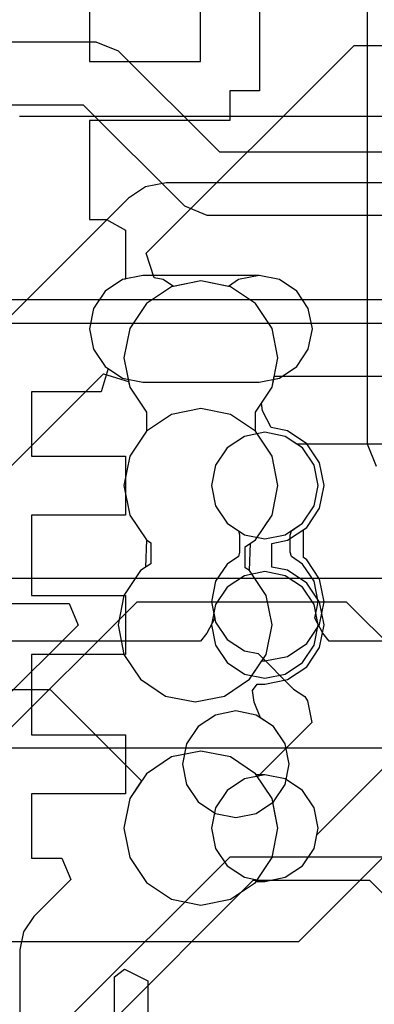
# Model space of a CAD drawing. Units: millimetres. Extents: x 6 to 102, y 16 to 123.
# Drawn here: x 50 to 52, y 60 to 64 of the extents above; entities that cross this region are included whole.
import ezdxf

# ---------------------------------------------------------------- set-up
doc = ezdxf.new("R2010")
doc.units = ezdxf.units.MM
doc.layers.add('ConnectLayer', color=7, linetype='Continuous')
doc.layers.add('TopLayer', color=1, linetype='Continuous')

msp = doc.modelspace()

# ---------------------------------------------------------------- linework, layer by layer
at = {"layer": 'ConnectLayer'}
for p, q in [((51.9397, 79.075), (51.9397, 62.48)), ((50.746, 64.554), (50.746, 64.127)), ((51.223, 64.127), (51.223, 64.554)), ((51.477, 64.554), (51.477, 64)), ((50.775, 64.2103), (47.2052, 64.2103)), ((50.8707, 64.1707), (50.775, 64.2103)), ((51.306, 63.7353), (50.8707, 64.1707)), ((50.99, 63.3016), (51.8845, 64.1961)), ((51.8845, 64.1961), (55.049, 64.1961)), ((50.746, 64.127), (51.223, 64.127)), ((51.477, 64), (51.35, 64)), ((51.35, 64), (51.35, 63.873)), ((47.2724, 63.9397), (50.719, 63.9397)), ((50.719, 63.9397), (51.1543, 63.5043)), ((50.4448, 63.8917), (53.3052, 63.8917)), ((51.35, 63.873), (50.746, 63.873)), ((50.746, 63.873), (50.746, 63.446)), ((53.05, 63.7353), (51.306, 63.7353)), ((50.9872, 63.5869), (50.9128, 63.5372)), ((51.075, 63.6044), (50.9872, 63.5869)), ((53.05, 63.6044), (51.075, 63.6044)), ((50.9128, 63.5372), (48.93, 61.5544)), ((50.9128, 63.5372), (50.9128, 63.5372)), ((51.1543, 63.5043), (51.25, 63.4647)), ((50.746, 63.446), (50.8191, 63.446)), ((50.8191, 63.446), (50.9, 63.4)), ((51.25, 63.4647), (52.1675, 63.4647)), ((50.9, 63.4), (50.9, 63.1895)), ((51.0244, 63.1946), (50.99, 63.3016)), ((50.8872, 63.1869), (50.8128, 63.1372)), ((50.8872, 63.1869), (50.8128, 63.1372)), ((50.8872, 63.1869), (50.8128, 63.1372)), ((50.975, 63.2044), (50.8872, 63.1869)), ((50.975, 63.2044), (50.8872, 63.1869)), ((50.9, 63.1895), (50.8872, 63.1869)), ((51.475, 63.2044), (50.975, 63.2044)), ((51.475, 63.2044), (50.975, 63.2044)), ((51.0628, 63.1869), (51.0244, 63.1946)), ((51.1064, 63.1578), (51.0628, 63.1869)), ((51.3872, 63.1869), (51.3436, 63.1578)), ((51.475, 63.2044), (51.3872, 63.1869)), ((51.5628, 63.1869), (51.475, 63.2044)), ((51.5628, 63.1869), (51.475, 63.2044)), ((51.5628, 63.1869), (51.475, 63.2044)), ((51.6372, 63.1372), (51.5628, 63.1869)), ((51.6372, 63.1372), (51.5628, 63.1869)), ((51.6372, 63.1372), (51.5628, 63.1869)), ((51.0982, 63.1561), (50.9907, 63.0843)), ((51.225, 63.1814), (51.0982, 63.1561)), ((51.225, 63.1814), (51.1064, 63.1578)), ((51.3436, 63.1578), (51.225, 63.1814)), ((51.3518, 63.1561), (51.225, 63.1814)), ((51.4593, 63.0843), (51.3518, 63.1561)), ((50.8128, 63.1372), (50.7631, 63.0628)), ((50.8128, 63.1372), (50.7631, 63.0628)), ((50.8128, 63.1372), (50.7631, 63.0628)), ((51.6869, 63.0628), (51.6372, 63.1372)), ((51.6869, 63.0628), (51.6372, 63.1372)), ((51.6869, 63.0628), (51.6372, 63.1372)), ((50.7631, 63.0628), (50.7456, 62.975)), ((50.7631, 63.0628), (50.7456, 62.975)), ((50.7631, 63.0628), (50.7456, 62.975)), ((50.9907, 63.0843), (50.9189, 62.9768)), ((51.5311, 62.9768), (51.4593, 63.0843)), ((51.7044, 62.975), (51.6869, 63.0628)), ((51.7044, 62.975), (51.6869, 63.0628)), ((51.7044, 62.975), (51.6869, 63.0628)), ((50.7456, 62.975), (50.7631, 62.8872)), ((50.7456, 62.975), (50.7631, 62.8872)), ((50.7456, 62.975), (50.7631, 62.8872)), ((50.9189, 62.9768), (50.8936, 62.85)), ((51.5564, 62.85), (51.5311, 62.9768)), ((51.6869, 62.8872), (51.7044, 62.975)), ((51.6869, 62.8872), (51.7044, 62.975)), ((51.6869, 62.8872), (51.7044, 62.975)), ((50.7631, 62.8872), (50.8128, 62.8128)), ((50.7631, 62.8872), (50.8128, 62.8128)), ((50.7631, 62.8872), (50.8128, 62.8128)), ((50.8936, 62.85), (50.9189, 62.7232)), ((51.5311, 62.7232), (51.5564, 62.85)), ((51.6372, 62.8128), (51.6869, 62.8872)), ((51.6372, 62.8128), (51.6869, 62.8872)), ((51.6372, 62.8128), (51.6869, 62.8872)), ((50.8259, 62.804), (50.7956, 62.704)), ((50.8128, 62.8128), (50.8872, 62.763)), ((50.8128, 62.8128), (50.8872, 62.763)), ((50.8128, 62.8128), (50.8259, 62.804)), ((51.5628, 62.763), (51.6372, 62.8128)), ((51.5628, 62.763), (51.6372, 62.8128)), ((51.5628, 62.763), (51.6372, 62.8128)), ((49.1872, 61.1628), (50.8054, 62.781)), ((50.8054, 62.781), (50.9139, 62.7481)), ((50.8872, 62.763), (50.975, 62.7456)), ((50.8872, 62.763), (50.975, 62.7456)), ((51.475, 62.7456), (51.5628, 62.763)), ((51.475, 62.7456), (51.5628, 62.763)), ((51.5311, 62.7232), (51.5406, 62.7706)), ((51.5381, 62.7581), (51.5628, 62.763)), ((51.5406, 62.7706), (52.1731, 62.7706)), ((50.9139, 62.7481), (50.9189, 62.7232)), ((50.9189, 62.7232), (50.9907, 62.6157)), ((50.9189, 62.7232), (50.9907, 62.6157)), ((50.975, 62.7456), (51.475, 62.7456)), ((50.975, 62.7456), (51.475, 62.7456)), ((51.4593, 62.6157), (51.5311, 62.7232)), ((51.4855, 62.6549), (51.5311, 62.7232)), ((51.4855, 62.6549), (51.5311, 62.7232)), ((51.5311, 62.7232), (51.5381, 62.7581)), ((50.7956, 62.704), (50.496, 62.704)), ((50.496, 62.704), (50.496, 62.427)), ((51.4903, 62.6221), (51.4855, 62.6549)), ((51.4903, 62.6221), (51.4855, 62.6549)), ((50.9907, 62.6157), (50.9907, 62.5343)), ((50.9907, 62.6157), (50.9907, 62.5343)), ((51.0982, 62.6061), (50.9907, 62.5343)), ((51.225, 62.6314), (51.0982, 62.6061)), ((51.3518, 62.6061), (51.225, 62.6314)), ((51.4593, 62.5343), (51.3518, 62.6061)), ((51.4593, 62.5343), (51.4593, 62.6157)), ((51.5267, 62.5496), (51.4903, 62.6221)), ((51.5267, 62.5496), (51.4903, 62.6221)), ((51.5975, 62.5355), (51.5267, 62.5496)), ((51.5975, 62.5355), (51.5267, 62.5496)), ((50.9907, 62.5343), (50.9189, 62.4268)), ((50.9907, 62.5343), (50.9189, 62.4268)), ((50.9907, 62.5343), (50.9189, 62.4268)), ((51.4122, 62.5119), (51.3378, 62.4622)), ((51.4122, 62.5119), (51.3378, 62.4622)), ((51.4122, 62.5119), (51.3378, 62.4622)), ((51.4122, 62.5119), (51.3378, 62.4622)), ((51.5, 62.5294), (51.4122, 62.5119)), ((51.5, 62.5294), (51.4122, 62.5119)), ((51.5, 62.5294), (51.4122, 62.5119)), ((51.5, 62.5294), (51.4122, 62.5119)), ((51.5311, 62.4268), (51.4593, 62.5343)), ((51.5311, 62.4268), (51.4593, 62.5343)), ((51.5878, 62.5119), (51.5, 62.5294)), ((51.5878, 62.5119), (51.5, 62.5294)), ((51.5878, 62.5119), (51.5, 62.5294)), ((51.5878, 62.5119), (51.5, 62.5294)), ((51.6622, 62.4622), (51.5878, 62.5119)), ((51.6622, 62.4622), (51.5878, 62.5119)), ((51.6622, 62.4622), (51.5878, 62.5119)), ((51.638, 62.4784), (51.5878, 62.5119)), ((51.6802, 62.4802), (51.5975, 62.5355)), ((51.6802, 62.4802), (51.5975, 62.5355)), ((52.1495, 62.4784), (51.638, 62.4784)), ((51.7355, 62.3975), (51.6802, 62.4802)), ((51.7355, 62.3975), (51.6802, 62.4802)), ((51.9397, 62.48), (51.9793, 62.3843)), ((50.496, 62.427), (50.9, 62.427)), ((50.9189, 62.4268), (50.8936, 62.3)), ((50.9189, 62.4268), (50.8936, 62.3)), ((50.9189, 62.4268), (50.8936, 62.3)), ((50.9, 62.427), (50.9, 62.173)), ((51.3378, 62.4622), (51.2881, 62.3878)), ((51.3378, 62.4622), (51.2881, 62.3878)), ((51.3378, 62.4622), (51.2881, 62.3878)), ((51.3378, 62.4622), (51.2881, 62.3878)), ((51.5564, 62.3), (51.5311, 62.4268)), ((51.5564, 62.3), (51.5311, 62.4268)), ((51.7119, 62.3878), (51.6622, 62.4622)), ((51.7119, 62.3878), (51.6622, 62.4622)), ((51.7119, 62.3878), (51.6622, 62.4622)), ((51.2881, 62.3878), (51.2706, 62.3)), ((51.2881, 62.3878), (51.2706, 62.3)), ((51.2881, 62.3878), (51.2706, 62.3)), ((51.2881, 62.3878), (51.2706, 62.3)), ((51.7294, 62.3), (51.7119, 62.3878)), ((51.7294, 62.3), (51.7119, 62.3878)), ((51.7294, 62.3), (51.7119, 62.3878)), ((51.7549, 62.3), (51.7355, 62.3975)), ((51.7549, 62.3), (51.7355, 62.3975)), ((50.8936, 62.3), (50.9189, 62.1732)), ((50.8936, 62.3), (50.9189, 62.1732)), ((50.8936, 62.3), (50.9189, 62.1732)), ((51.2706, 62.3), (51.2881, 62.2122)), ((51.2706, 62.3), (51.2881, 62.2122)), ((51.2706, 62.3), (51.2881, 62.2122)), ((51.2706, 62.3), (51.2881, 62.2122)), ((51.5311, 62.1732), (51.5564, 62.3)), ((51.5311, 62.1732), (51.5564, 62.3)), ((51.7119, 62.2122), (51.7294, 62.3)), ((51.7119, 62.2122), (51.7294, 62.3)), ((51.7119, 62.2122), (51.7294, 62.3)), ((51.7355, 62.2024), (51.7549, 62.3)), ((51.7355, 62.2024), (51.7549, 62.3)), ((51.2881, 62.2122), (51.3378, 62.1378)), ((51.2881, 62.2122), (51.3378, 62.1378)), ((51.2881, 62.2122), (51.3378, 62.1378)), ((51.2881, 62.2122), (51.3378, 62.1378)), ((51.6622, 62.1378), (51.7119, 62.2122)), ((51.6622, 62.1378), (51.7119, 62.2122)), ((51.6622, 62.1378), (51.7119, 62.2122)), ((50.9, 62.173), (50.496, 62.173)), ((50.496, 62.173), (50.496, 61.896)), ((50.9189, 62.1732), (50.9907, 62.0657)), ((50.9189, 62.1732), (50.9907, 62.0657)), ((50.9189, 62.1732), (50.9907, 62.0657)), ((51.4593, 62.0657), (51.5311, 62.1732)), ((51.4593, 62.0657), (51.5311, 62.1732)), ((51.6802, 62.1198), (51.7355, 62.2024)), ((51.6802, 62.1197), (51.7355, 62.2024)), ((51.3378, 62.1378), (51.386, 62.1055)), ((51.3378, 62.1378), (51.4122, 62.088)), ((51.3378, 62.1378), (51.4122, 62.088)), ((51.3378, 62.1378), (51.386, 62.1055)), ((51.5878, 62.088), (51.6622, 62.1378)), ((51.5878, 62.088), (51.6622, 62.1378)), ((51.614, 62.1055), (51.6622, 62.1378)), ((51.386, 62.1055), (51.3914, 62.0865)), ((51.386, 62.1055), (51.3914, 62.0865)), ((51.3914, 62.0865), (51.3914, 62.0135)), ((51.3914, 62.0865), (51.3914, 62.0135)), ((51.4122, 62.088), (51.5, 62.0706)), ((51.4122, 62.088), (51.5, 62.0706)), ((51.5, 62.0706), (51.5878, 62.088)), ((51.5, 62.0706), (51.5878, 62.088)), ((51.5975, 62.0645), (51.6802, 62.1197)), ((51.6086, 62.0865), (51.614, 62.1055)), ((51.6086, 62.0135), (51.6086, 62.0865)), ((51.6658, 62.1101), (51.6802, 62.1198)), ((51.6658, 61.9899), (51.6658, 62.1101)), ((50.9907, 62.0657), (50.9865, 61.9482)), ((50.9907, 62.0657), (50.9865, 61.9482)), ((50.9907, 62.0657), (51.009, 62.0534)), ((51.009, 62.0534), (51.009, 61.9632)), ((51.416, 62.0367), (51.4593, 62.0657)), ((51.4343, 61.9343), (51.4385, 62.0518)), ((51.4385, 62.0518), (51.4593, 62.0657)), ((51.5295, 62.051), (51.5975, 62.0645)), ((51.5295, 61.949), (51.5295, 62.051)), ((51.3914, 62.0135), (51.386, 61.9944)), ((51.3914, 62.0135), (51.386, 61.9944)), ((51.416, 61.9465), (51.416, 62.0367)), ((51.614, 61.9944), (51.6086, 62.0135)), ((51.009, 61.9632), (50.9657, 61.9343)), ((51.3378, 61.9622), (51.2881, 61.8878)), ((51.3378, 61.9622), (51.2881, 61.8878)), ((51.386, 61.9944), (51.3378, 61.9622)), ((51.386, 61.9944), (51.3378, 61.9622)), ((51.6622, 61.9622), (51.614, 61.9944)), ((51.7119, 61.8878), (51.6622, 61.9622)), ((51.6802, 61.9802), (51.6658, 61.9899)), ((51.7355, 61.8975), (51.6802, 61.9802)), ((50.9657, 61.9343), (50.8939, 61.8268)), ((50.9657, 61.9343), (50.8939, 61.8268)), ((50.9657, 61.9343), (50.8939, 61.8268)), ((50.9865, 61.9482), (50.9657, 61.9343)), ((50.9865, 61.9482), (50.9657, 61.9343)), ((51.5, 61.9294), (51.4122, 61.9119)), ((51.5, 61.9294), (51.4122, 61.9119)), ((51.4343, 61.9343), (51.416, 61.9465)), ((51.5061, 61.8268), (51.4343, 61.9343)), ((51.5061, 61.8268), (51.4343, 61.9343)), ((51.5878, 61.9119), (51.5, 61.9294)), ((51.5878, 61.9119), (51.5, 61.9294)), ((51.5975, 61.9355), (51.5295, 61.949)), ((51.6802, 61.8802), (51.5975, 61.9355)), ((50.496, 61.896), (50.496, 61.827)), ((51.2881, 61.8878), (51.2706, 61.8)), ((51.2881, 61.8878), (51.2706, 61.8)), ((51.4122, 61.9119), (51.3378, 61.8622)), ((51.4122, 61.9119), (51.3378, 61.8622)), ((51.6622, 61.8622), (51.5878, 61.9119)), ((51.6622, 61.8622), (51.5878, 61.9119)), ((51.7355, 61.7975), (51.6802, 61.8802)), ((51.7294, 61.8), (51.7119, 61.8878)), ((51.7549, 61.8), (51.7355, 61.8975)), ((51.3378, 61.8622), (51.288, 61.7878)), ((51.3378, 61.8622), (51.288, 61.7878)), ((51.7119, 61.7878), (51.6622, 61.8622)), ((51.7119, 61.7878), (51.6622, 61.8622)), ((48.05, 61.7917), (50.658, 61.7917)), ((50.496, 61.827), (50.9, 61.827)), ((50.658, 61.7917), (50.6963, 61.6994)), ((50.8939, 61.8268), (50.8686, 61.7)), ((50.8939, 61.8268), (50.8686, 61.7)), ((50.8939, 61.8268), (50.8686, 61.7)), ((50.9, 61.827), (50.9, 61.573)), ((51.2706, 61.8), (51.2846, 61.7294)), ((51.2706, 61.8), (51.2881, 61.7122)), ((51.288, 61.7878), (51.2706, 61.7)), ((51.288, 61.7878), (51.2706, 61.7)), ((51.5314, 61.7), (51.5061, 61.8268)), ((51.5314, 61.7), (51.5061, 61.8268)), ((51.7294, 61.7), (51.7119, 61.7878)), ((51.7294, 61.7), (51.7119, 61.7878)), ((51.7154, 61.7294), (51.7294, 61.8)), ((51.7355, 61.7024), (51.7549, 61.8)), ((51.7549, 61.7), (51.7355, 61.7975)), ((51.2846, 61.7294), (51.2507, 61.6645)), ((51.2881, 61.7122), (51.3378, 61.6378)), ((51.6802, 61.6197), (51.7355, 61.7024)), ((51.7493, 61.6645), (51.7154, 61.7294)), ((50.6963, 61.6994), (50.1052, 61.1082)), ((50.8686, 61.7), (50.8939, 61.5732)), ((50.8686, 61.7), (50.8939, 61.5732)), ((50.8686, 61.7), (50.8939, 61.5732)), ((51.2507, 61.6645), (51.2231, 61.6294)), ((51.2706, 61.7), (51.288, 61.6122)), ((51.2706, 61.7), (51.288, 61.6122)), ((51.5061, 61.5732), (51.5314, 61.7)), ((51.5061, 61.5732), (51.5314, 61.7)), ((51.7119, 61.6122), (51.7294, 61.7)), ((51.7119, 61.6122), (51.7294, 61.7)), ((51.7355, 61.6024), (51.7549, 61.7)), ((51.7769, 61.6294), (51.7493, 61.6645)), ((51.2231, 61.6294), (48.125, 61.6294)), ((51.3378, 61.6378), (51.4122, 61.588)), ((51.5975, 61.5645), (51.6802, 61.6197)), ((53.005, 61.6294), (51.7769, 61.6294)), ((50.9, 61.573), (50.496, 61.573)), ((50.496, 61.573), (50.496, 61.227)), ((50.8939, 61.5732), (50.9657, 61.4657)), ((50.8939, 61.5732), (50.9657, 61.4657)), ((50.8939, 61.5732), (50.9657, 61.4657)), ((51.288, 61.6122), (51.3378, 61.5378)), ((51.288, 61.6122), (51.3378, 61.5378)), ((51.4122, 61.588), (51.4714, 61.5763)), ((51.4343, 61.4657), (51.5061, 61.5732)), ((51.4343, 61.4657), (51.5061, 61.5732)), ((51.4714, 61.5763), (51.6238, 61.4238)), ((51.6622, 61.5378), (51.7119, 61.6122)), ((51.6622, 61.5378), (51.7119, 61.6122)), ((51.6802, 61.5197), (51.7355, 61.6024)), ((51.3378, 61.5378), (51.4122, 61.488)), ((51.3378, 61.5378), (51.4122, 61.488)), ((51.4343, 61.4657), (51.4874, 61.5451)), ((51.4874, 61.5451), (51.5, 61.5451)), ((51.5, 61.5451), (51.5975, 61.5645)), ((51.5878, 61.488), (51.6622, 61.5378)), ((51.5878, 61.488), (51.6622, 61.5378)), ((51.5975, 61.4645), (51.6802, 61.5197)), ((50.9657, 61.4657), (51.0732, 61.3938)), ((50.9657, 61.4657), (51.0732, 61.3938)), ((50.9657, 61.4657), (51.0732, 61.3938)), ((51.3268, 61.3938), (51.4343, 61.4657)), ((51.3268, 61.3938), (51.4343, 61.4657)), ((51.3268, 61.3938), (51.4343, 61.4657)), ((51.4122, 61.488), (51.5, 61.4706)), ((51.4122, 61.488), (51.5, 61.4706)), ((51.5, 61.4706), (51.5878, 61.488)), ((51.5, 61.4706), (51.5878, 61.488)), ((51.5, 61.4451), (51.5975, 61.4645)), ((47.5479, 61.4216), (50.5761, 61.4216)), ((50.5761, 61.4216), (50.9697, 61.0279)), ((51.4462, 61.4172), (51.4676, 61.4451)), ((51.4541, 61.3672), (51.4462, 61.4172)), ((51.4676, 61.4451), (51.5, 61.4451)), ((51.6238, 61.4238), (51.6725, 61.3913)), ((51.0732, 61.3938), (51.2, 61.3686)), ((51.0732, 61.3938), (51.2, 61.3686)), ((51.0732, 61.3938), (51.2, 61.3686)), ((51.2, 61.3686), (51.3268, 61.3938)), ((51.2, 61.3686), (51.3268, 61.3938)), ((51.2, 61.3686), (51.3268, 61.3938)), ((51.4818, 61.2992), (51.4541, 61.3672)), ((51.6725, 61.3913), (51.6841, 61.3728)), ((51.6841, 61.3728), (51.7019, 61.2792)), ((51.375, 61.3294), (51.2872, 61.3119)), ((51.375, 61.3294), (51.2872, 61.3119)), ((51.4628, 61.3119), (51.375, 61.3294)), ((51.4628, 61.3119), (51.375, 61.3294)), ((51.2872, 61.3119), (51.2128, 61.2622)), ((51.2872, 61.3119), (51.2128, 61.2622)), ((51.5372, 61.2622), (51.4628, 61.3119)), ((51.5372, 61.2622), (51.4628, 61.3119)), ((51.7019, 61.2792), (51.4714, 61.0487)), ((51.5372, 61.2622), (51.4818, 61.2992)), ((51.2128, 61.2622), (51.1631, 61.1878)), ((51.2128, 61.2622), (51.1631, 61.1878)), ((51.5869, 61.1878), (51.5372, 61.2622)), ((51.5869, 61.1878), (51.5372, 61.2622)), ((51.5869, 61.1878), (51.5372, 61.2622)), ((50.496, 61.227), (50.9, 61.227)), ((50.9, 61.227), (50.9, 60.973)), ((48.22, 61.1706), (52.1731, 61.1706)), ((51.225, 61.1564), (51.0982, 61.1311)), ((51.225, 61.1564), (51.0982, 61.1311)), ((51.225, 61.1564), (51.0982, 61.1311)), ((51.1631, 61.1878), (51.1456, 61.1)), ((51.1631, 61.1878), (51.1456, 61.1)), ((51.3518, 61.1311), (51.225, 61.1564)), ((51.3518, 61.1311), (51.225, 61.1564)), ((51.3518, 61.1311), (51.225, 61.1564)), ((51.6044, 61.1), (51.5869, 61.1878)), ((51.6044, 61.1), (51.5869, 61.1878)), ((51.6044, 61.1), (51.5869, 61.1878)), ((51.0982, 61.1311), (50.9907, 61.0593)), ((51.0982, 61.1311), (50.9907, 61.0593)), ((51.0982, 61.1311), (50.9907, 61.0593)), ((51.4593, 61.0593), (51.3518, 61.1311)), ((51.4593, 61.0593), (51.3518, 61.1311)), ((51.4593, 61.0593), (51.3518, 61.1311)), ((51.7237, 60.7964), (52.0489, 61.1216)), ((51.1456, 61.1), (51.1631, 61.0122)), ((51.1456, 61.1), (51.1631, 61.0122)), ((51.5869, 61.0122), (51.6044, 61.1)), ((51.5869, 61.0122), (51.6044, 61.1)), ((51.5869, 61.0122), (51.6044, 61.1)), ((50.9907, 61.0593), (50.9189, 60.9518)), ((50.9907, 61.0593), (50.9189, 60.9518)), ((50.9907, 61.0593), (50.9189, 60.9518)), ((50.9697, 61.0279), (50.9189, 60.9518)), ((51.4122, 61.0369), (51.3378, 60.9872)), ((51.4122, 61.0369), (51.3378, 60.9872)), ((51.5, 61.0544), (51.4122, 61.0369)), ((51.4714, 61.0487), (51.4122, 61.0369)), ((51.4626, 61.0544), (51.4593, 61.0593)), ((51.5311, 60.9518), (51.4593, 61.0593)), ((51.5311, 60.9518), (51.4593, 61.0593)), ((51.5, 61.0544), (51.4626, 61.0544)), ((51.5878, 61.0369), (51.5, 61.0544)), ((51.5878, 61.0369), (51.5, 61.0544)), ((51.6622, 60.9872), (51.5878, 61.0369)), ((51.6622, 60.9872), (51.5878, 61.0369)), ((51.1631, 61.0122), (51.2128, 60.9378)), ((51.1631, 61.0122), (51.2128, 60.9378)), ((51.3378, 60.9872), (51.2881, 60.9128)), ((51.3378, 60.9872), (51.2881, 60.9128)), ((51.5372, 60.9378), (51.5869, 61.0122)), ((51.5372, 60.9378), (51.5869, 61.0122)), ((51.5372, 60.9378), (51.5869, 61.0122)), ((51.7119, 60.9128), (51.6622, 60.9872)), ((51.7119, 60.9128), (51.6622, 60.9872)), ((50.9, 60.973), (50.496, 60.973)), ((50.496, 60.973), (50.496, 60.696)), ((50.9189, 60.9518), (50.8936, 60.825)), ((50.9189, 60.9518), (50.8936, 60.825)), ((50.9189, 60.9518), (50.8936, 60.825)), ((50.9189, 60.9518), (50.8936, 60.825)), ((51.2128, 60.9378), (51.2872, 60.888)), ((51.2128, 60.9378), (51.2872, 60.888)), ((51.4628, 60.888), (51.5372, 60.9378)), ((51.4628, 60.888), (51.5372, 60.9378)), ((51.5564, 60.825), (51.5311, 60.9518)), ((51.5564, 60.825), (51.5311, 60.9518)), ((51.5345, 60.935), (51.5372, 60.9378)), ((51.5372, 60.9378), (51.5372, 60.9378)), ((51.2881, 60.9128), (51.2706, 60.825)), ((51.2881, 60.9128), (51.2706, 60.825)), ((51.5564, 60.825), (51.5345, 60.935)), ((52.2043, 60.8957), (51.644, 60.3353)), ((51.7294, 60.825), (51.7119, 60.9128)), ((51.7294, 60.825), (51.7119, 60.9128)), ((51.2872, 60.888), (51.375, 60.8706)), ((51.2872, 60.888), (51.375, 60.8706)), ((51.375, 60.8706), (51.4628, 60.888)), ((51.375, 60.8706), (51.4628, 60.888)), ((50.8936, 60.825), (50.9189, 60.6982)), ((50.8936, 60.825), (50.9189, 60.6982)), ((50.8936, 60.825), (50.9189, 60.6982)), ((50.8936, 60.825), (50.9189, 60.6982)), ((51.2706, 60.825), (51.2881, 60.7372)), ((51.2706, 60.825), (51.2881, 60.7372)), ((51.5311, 60.6982), (51.5564, 60.825)), ((51.5311, 60.6982), (51.5564, 60.825)), ((51.5311, 60.6982), (51.5564, 60.825)), ((51.7119, 60.7372), (51.7294, 60.825)), ((51.7119, 60.7372), (51.7294, 60.825)), ((51.7119, 60.7372), (51.7237, 60.7964)), ((51.2881, 60.7372), (51.3378, 60.6628)), ((51.2881, 60.7372), (51.3378, 60.6628)), ((51.6622, 60.6628), (51.7119, 60.7372)), ((51.6622, 60.6628), (51.7119, 60.7372)), ((51.6622, 60.6628), (51.7119, 60.7372)), ((50.496, 60.696), (50.627, 60.696)), ((50.627, 60.696), (50.6652, 60.6036)), ((50.9189, 60.6982), (50.9907, 60.5907)), ((50.9189, 60.6982), (50.9907, 60.5907)), ((50.9189, 60.6982), (50.9907, 60.5907)), ((50.9189, 60.6982), (50.9907, 60.5907)), ((51.4593, 60.5907), (51.5311, 60.6982)), ((51.4593, 60.5907), (51.5311, 60.6982)), ((51.4593, 60.5907), (51.5311, 60.6982)), ((51.3378, 60.6628), (51.4122, 60.613)), ((51.3378, 60.6628), (51.4122, 60.613)), ((51.5878, 60.613), (51.6622, 60.6628)), ((51.5878, 60.613), (51.6622, 60.6628)), ((51.5878, 60.613), (51.6622, 60.6628)), ((50.6652, 60.6036), (50.5058, 60.4442)), ((51.4122, 60.613), (51.5, 60.5956)), ((51.4122, 60.613), (51.5, 60.5956)), ((51.5, 60.5956), (51.5878, 60.613)), ((51.5, 60.5956), (51.5878, 60.613)), ((51.5, 60.5956), (51.5878, 60.613)), ((50.9907, 60.5907), (51.0982, 60.5188)), ((50.9907, 60.5907), (51.0982, 60.5188)), ((50.9907, 60.5907), (51.0982, 60.5188)), ((50.9907, 60.5907), (51.0982, 60.5188)), ((51.3518, 60.5188), (51.4593, 60.5907)), ((51.3518, 60.5188), (51.4593, 60.5907)), ((51.3518, 60.5188), (51.4593, 60.5907)), ((51.3518, 60.5188), (51.4593, 60.5907)), ((51.4593, 60.5907), (51.4626, 60.5956)), ((51.4626, 60.5956), (51.5, 60.5956)), ((51.0982, 60.5188), (51.225, 60.4936)), ((51.0982, 60.5188), (51.225, 60.4936)), ((51.0982, 60.5188), (51.225, 60.4936)), ((51.0982, 60.5188), (51.225, 60.4936)), ((51.225, 60.4936), (51.3518, 60.5188)), ((51.225, 60.4936), (51.3518, 60.5188)), ((51.225, 60.4936), (51.3518, 60.5188)), ((51.225, 60.4936), (51.3518, 60.5188)), ((50.5058, 60.4442), (50.4616, 60.378)), ((50.4616, 60.378), (50.4461, 60.3)), ((51.644, 60.3353), (47.5058, 60.3353)), ((50.4461, 60.3), (50.4461, 56.85)), ((50.8539, 60.1842), (50.896, 60.2168)), ((50.896, 60.2168), (50.996, 60.1676)), ((50.8539, 56.9345), (50.8539, 60.1842)), ((50.996, 60.1676), (50.996, 59.804))]:
    msp.add_line(p, q, dxfattribs=at)
at = {"layer": 'TopLayer'}
for p, q in [((52.05, 63.1), (49.35, 63.1)), ((47.95, 63), (52.05, 63)), ((52.05, 61.9), (48.05, 61.9)), ((50.15, 61), (50.95, 61.8)), ((50.95, 61.8), (51.85, 61.8)), ((51.85, 61.8), (52.15, 61.5)), ((51.35, 60.7), (50.65, 60)), ((52.05, 60.7), (51.35, 60.7)), ((50.75, 59.9), (51.45, 60.6)), ((51.45, 60.6), (51.95, 60.6)), ((51.95, 60.6), (52.25, 60.3))]:
    msp.add_line(p, q, dxfattribs=at)

doc.saveas('drawing.dxf')
